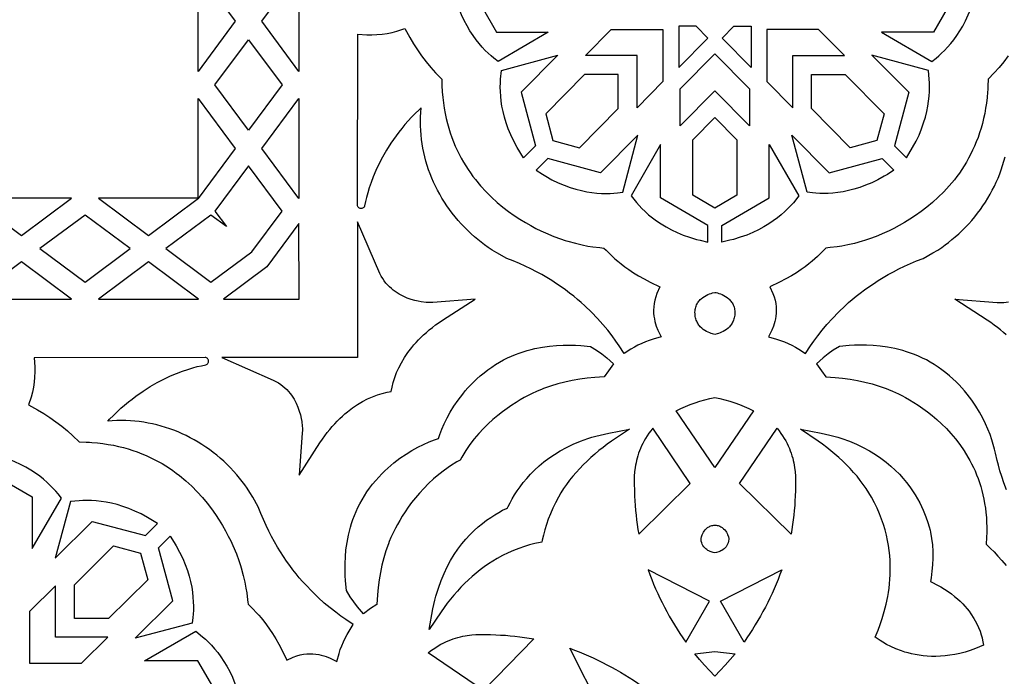
# Model space of a CAD drawing. Extents: x -350 to 350, y -275 to 275.
# Drawn here: x 206 to 282, y -182 to -131 of the extents above; entities that cross this region are included whole.
import ezdxf

# ---------------------------------------------------------------- set-up
doc = ezdxf.new("R2010")
doc.units = 0
doc.layers.add('LAYER_1', color=18, linetype='CONTINUOUS')

msp = doc.modelspace()

# ---------------------------------------------------------------- linework, layer by layer
at = {"layer": 'LAYER_1'}
for points in [[(219.963, -135.16), (219.964, -127.385), (222.849, -131.272)], [(227.783, -127.385), (227.782, -135.16), (224.897, -131.273)], [(241.978, -133.273), (241.74, -133), (241.501, -132.7), (241.263, -132.373), (241.029, -132.019), (240.802, -131.635), (240.584, -131.222), (240.378, -130.78), (240.186, -130.306), (240.01, -129.801), (239.854, -129.263), (239.652, -128.407), (240.962, -128.407), (243.085, -132.119), (247.095, -132.119), (243.208, -134.386), (242.869, -134.119), (242.661, -133.943), (242.441, -133.744), (242.213, -133.521)], [(278.031, -133.275), (278.269, -133.002), (278.508, -132.702), (278.746, -132.375), (278.98, -132.021), (279.207, -131.638), (279.425, -131.225), (279.631, -130.782), (279.823, -130.308), (279.999, -129.803), (280.155, -129.266), (280.357, -128.41), (279.047, -128.41), (276.924, -132.121), (272.914, -132.12), (276.801, -134.388), (277.14, -134.121), (277.348, -133.945), (277.568, -133.746), (277.796, -133.523)], [(241.39, -147.966), (241.116, -147.722), (240.851, -147.472), (240.594, -147.216), (240.346, -146.954), (240.107, -146.686), (239.876, -146.412), (239.655, -146.133), (239.442, -145.849), (239.238, -145.56), (239.043, -145.267), (238.858, -144.968), (238.681, -144.665), (238.515, -144.358), (238.357, -144.047), (238.209, -143.732), (238.071, -143.414), (237.942, -143.092), (237.824, -142.766), (237.715, -142.438), (237.616, -142.107), (237.527, -141.772), (237.448, -141.436), (237.379, -141.097), (237.321, -140.756), (237.273, -140.413), (237.236, -140.068), (237.209, -139.722), (237.193, -139.374), (237.187, -139.026), (237.193, -138.676), (237.209, -138.325), (237.236, -137.974), (237.082, -138.118), (236.788, -138.407), (236.509, -138.696), (236.242, -138.986), (235.989, -139.276), (235.748, -139.564), (235.52, -139.852), (235.305, -140.137), (234.908, -140.705), (234.556, -141.261), (234.245, -141.802), (233.973, -142.326), (233.738, -142.829), (233.537, -143.307), (233.366, -143.757), (233.224, -144.176), (233.108, -144.56), (233.015, -144.906), (232.938, -145.233), (232.865, -145.565), (232.848, -145.618), (232.822, -145.663), (232.789, -145.7), (232.75, -145.729), (232.706, -145.75), (232.659, -145.764), (232.611, -145.771), (232.562, -145.77), (232.513, -145.762), (232.467, -145.746), (232.424, -145.724), (232.387, -145.695), (232.355, -145.659), (232.33, -145.617), (232.315, -145.568), (232.309, -145.513), (232.33, -132.26), (233.031, -132.313), (233.425, -132.32), (233.82, -132.305), (234.215, -132.269), (234.606, -132.212), (234.993, -132.134), (235.371, -132.035), (235.982, -131.838), (236.362, -132.537), (236.649, -133.02), (236.956, -133.493), (237.282, -133.955), (237.627, -134.406), (237.99, -134.845), (238.37, -135.27), (238.837, -135.754), (238.854, -136.304), (238.86, -136.415), (238.868, -136.551), (238.88, -136.745), (238.919, -137.176), (238.97, -137.597), (239.032, -138.007), (239.105, -138.407), (239.189, -138.798), (239.283, -139.178), (239.387, -139.548), (239.5, -139.909), (239.622, -140.261), (239.753, -140.603), (239.893, -140.936), (240.04, -141.26), (240.194, -141.574), (240.356, -141.88), (240.524, -142.177), (240.698, -142.466), (240.879, -142.746), (241.065, -143.018), (241.255, -143.281), (241.45, -143.535), (241.855, -144.023), (242.272, -144.478), (242.7, -144.902), (243.136, -145.297), (243.577, -145.664), (244.018, -146.002), (244.458, -146.314), (244.893, -146.599), (245.319, -146.859), (245.734, -147.094), (246.133, -147.306), (246.515, -147.495), (246.874, -147.661), (247.518, -147.932), (248.037, -148.125), (248.405, -148.247), (248.597, -148.304), (249.191, -148.466), (249.713, -148.587), (250.164, -148.674), (250.541, -148.734), (251.079, -148.798), (251.244, -148.816), (251.409, -148.848), (251.575, -148.996), (251.774, -149.202), (252.07, -149.492), (252.258, -149.664), (252.477, -149.854), (252.728, -150.058), (253.013, -150.275), (253.333, -150.503), (253.689, -150.739), (254.083, -150.981), (254.517, -151.228), (254.992, -151.476), (255.743, -151.837), (255.513, -152.34), (255.414, -152.611), (255.341, -152.876), (255.291, -153.135), (255.261, -153.388), (255.251, -153.632), (255.257, -153.868), (255.277, -154.095), (255.31, -154.311), (255.353, -154.515), (255.404, -154.706), (255.461, -154.882), (255.585, -155.194), (255.842, -155.711), (255.224, -155.885), (254.922, -155.984), (254.624, -156.096), (254.331, -156.22), (254.044, -156.356), (253.764, -156.504), (253.492, -156.662), (252.979, -156.99), (252.598, -156.412), (252.337, -156.037), (252.04, -155.631), (251.703, -155.199), (251.325, -154.746), (250.903, -154.276), (250.437, -153.793), (249.923, -153.302), (249.649, -153.056), (249.362, -152.809), (249.062, -152.562), (248.749, -152.317), (248.423, -152.072), (248.083, -151.83), (247.73, -151.59), (247.363, -151.353), (246.981, -151.12), (246.585, -150.891), (246.175, -150.667), (245.75, -150.448), (245.309, -150.235), (244.853, -150.028), (244.382, -149.829), (243.872, -149.629), (243.116, -149.206), (242.748, -148.984), (242.437, -148.779), (242.164, -148.589), (241.899, -148.388), (241.642, -148.18)], [(255.974, -135.944), (253.973, -137.964), (253.972, -133.93), (249.977, -133.929), (251.978, -131.909), (255.974, -131.91)], [(258.54, -131.652), (257.203, -131.653), (257.203, -134.85), (259.455, -132.577)], [(261.469, -131.652), (262.806, -131.653), (262.806, -134.85), (260.554, -132.577)], [(264.034, -135.944), (266.035, -137.964), (266.036, -133.931), (270.032, -133.931), (268.031, -131.91), (264.035, -131.91)], [(223.872, -132.695), (226.472, -136.201), (223.872, -139.705), (221.271, -136.2)], [(246.092, -140.904), (245.168, -141.836), (244.689, -141.05), (244.423, -140.558), (244.194, -140.076), (243.998, -139.604), (243.834, -139.144), (243.699, -138.697), (243.591, -138.264), (243.508, -137.848), (243.448, -137.448), (243.407, -137.066), (243.384, -136.704), (243.376, -136.362), (243.381, -136.043), (243.397, -135.745), (243.467, -135.074), (247.839, -133.892), (244.993, -136.765)], [(260.004, -133.795), (262.691, -136.507), (262.691, -139.363), (260.004, -136.652), (257.317, -139.363), (257.317, -136.506)], [(273.916, -140.906), (274.839, -141.838), (275.318, -141.052), (275.585, -140.56), (275.814, -140.078), (276.01, -139.606), (276.174, -139.146), (276.309, -138.699), (276.417, -138.266), (276.5, -137.85), (276.561, -137.45), (276.601, -137.068), (276.625, -136.706), (276.632, -136.364), (276.627, -136.045), (276.611, -135.747), (276.541, -135.076), (272.169, -133.893), (275.015, -136.766)], [(252.518, -135.399), (249.905, -135.398), (246.903, -138.428), (247.456, -140.508), (249.516, -141.066), (252.518, -138.036)], [(267.491, -135.399), (270.104, -135.399), (273.105, -138.429), (272.552, -140.51), (270.491, -141.068), (267.49, -138.037)], [(219.963, -145.003), (219.963, -137.246), (222.848, -141.125)], [(227.782, -137.247), (227.782, -145.004), (224.897, -141.125)], [(260.004, -138.729), (261.713, -140.453), (261.713, -144.739), (260.004, -145.734), (258.294, -144.738), (258.295, -140.453)], [(248.788, -144.139), (249.234, -144.276), (249.665, -144.386), (250.081, -144.47), (250.48, -144.532), (250.862, -144.573), (251.223, -144.597), (251.564, -144.605), (251.883, -144.599), (252.179, -144.583), (252.451, -144.559), (252.87, -144.507), (254.04, -140.094), (251.148, -143.013), (247.048, -141.903), (246.152, -142.808), (246.643, -143.122), (246.892, -143.272), (247.38, -143.541), (247.86, -143.774), (248.33, -143.973)], [(271.219, -144.141), (270.774, -144.278), (270.342, -144.387), (269.926, -144.471), (269.527, -144.533), (269.146, -144.575), (268.784, -144.598), (268.443, -144.606), (268.124, -144.6), (267.828, -144.584), (267.556, -144.559), (267.138, -144.507), (265.968, -140.095), (268.859, -143.014), (272.96, -141.905), (273.856, -142.81), (273.364, -143.124), (273.116, -143.274), (272.628, -143.542), (272.148, -143.775), (271.678, -143.974)], [(258.043, -148), (258.576, -148.158), (258.857, -148.23), (259.467, -148.368), (259.467, -147.094), (255.791, -144.951), (255.791, -140.809), (253.51, -144.797), (253.926, -145.317), (254.125, -145.54), (254.345, -145.771), (254.591, -146.007), (254.862, -146.248), (255.16, -146.49), (255.484, -146.731), (255.836, -146.967), (256.217, -147.197), (256.628, -147.418), (257.068, -147.627), (257.54, -147.822)], [(261.965, -148.001), (261.431, -148.159), (261.15, -148.23), (260.541, -148.368), (260.54, -147.094), (264.217, -144.951), (264.217, -140.81), (266.498, -144.798), (266.081, -145.318), (265.883, -145.541), (265.662, -145.771), (265.416, -146.008), (265.145, -146.249), (264.848, -146.491), (264.523, -146.731), (264.171, -146.968), (263.79, -147.198), (263.379, -147.419), (262.939, -147.628), (262.467, -147.823)], [(224.122, -149.124), (226.472, -145.965), (223.871, -142.468), (221.271, -145.964), (222.164, -147.166), (220.963, -146.273), (217.466, -148.873), (220.963, -151.473)], [(210.169, -144.965), (202.412, -144.966), (206.291, -147.85)], [(220.002, -144.965), (212.245, -144.965), (216.123, -147.85)], [(207.71, -148.874), (211.207, -151.474), (214.704, -148.873), (211.207, -146.273)], [(232.305, -157.307), (221.806, -157.311), (225.791, -159.051), (226, -159.158), (226.194, -159.273), (226.374, -159.395), (226.541, -159.523), (226.695, -159.657), (226.838, -159.796), (226.971, -159.939), (227.092, -160.086), (227.204, -160.236), (227.307, -160.389), (227.402, -160.543), (227.487, -160.698), (227.562, -160.847), (227.7, -161.166), (227.807, -161.469), (227.89, -161.758), (227.951, -162.026), (227.993, -162.255), (228.038, -162.627), (228.047, -162.774), (228.047, -162.958), (228.04, -163.152), (227.788, -166.422), (229.41, -163.91), (229.598, -163.634), (229.787, -163.37), (229.978, -163.119), (230.17, -162.879), (230.363, -162.652), (230.556, -162.435), (230.751, -162.23), (230.946, -162.035), (231.141, -161.851), (231.337, -161.676), (231.529, -161.515), (231.925, -161.211), (232.316, -160.947), (232.707, -160.716), (233.094, -160.517), (233.478, -160.348), (233.858, -160.206), (234.233, -160.09), (234.601, -159.998), (234.932, -159.934), (234.996, -159.602), (235.088, -159.234), (235.204, -158.86), (235.346, -158.48), (235.515, -158.096), (235.714, -157.708), (235.945, -157.318), (236.21, -156.927), (236.513, -156.531), (236.675, -156.338), (236.849, -156.143), (237.033, -155.947), (237.228, -155.752), (237.434, -155.558), (237.65, -155.364), (237.878, -155.172), (238.117, -154.98), (238.368, -154.789), (238.632, -154.6), (238.908, -154.412), (241.42, -152.789), (238.15, -153.041), (237.956, -153.049), (237.772, -153.048), (237.626, -153.04), (237.254, -152.994), (237.024, -152.953), (236.757, -152.891), (236.468, -152.809), (236.165, -152.701), (235.845, -152.564), (235.697, -152.489), (235.541, -152.403), (235.387, -152.309), (235.234, -152.206), (235.084, -152.094), (234.938, -151.972), (234.794, -151.84), (234.655, -151.697), (234.522, -151.543), (234.393, -151.376), (234.271, -151.196), (234.157, -151.002), (234.05, -150.793), (232.309, -146.808)], [(227.795, -152.797), (227.782, -146.926), (225.283, -150.284), (221.924, -152.783)], [(202.413, -152.784), (210.169, -152.784), (206.291, -149.899)], [(212.245, -152.784), (220.002, -152.783), (216.123, -149.898)], [(260.003, -152.264), (260.09, -152.284), (260.192, -152.31), (260.306, -152.344), (260.429, -152.387), (260.558, -152.44), (260.69, -152.504), (260.822, -152.579), (260.952, -152.667), (261.076, -152.768), (261.135, -152.824), (261.192, -152.883), (261.246, -152.946), (261.296, -153.013), (261.343, -153.084), (261.386, -153.16), (261.425, -153.239), (261.459, -153.323), (261.488, -153.411), (261.512, -153.503), (261.529, -153.6), (261.541, -153.702), (261.546, -153.809), (261.544, -153.921), (261.536, -154.03), (261.522, -154.133), (261.503, -154.232), (261.479, -154.326), (261.45, -154.416), (261.416, -154.501), (261.378, -154.582), (261.337, -154.659), (261.291, -154.731), (261.243, -154.8), (261.192, -154.864), (261.138, -154.925), (261.023, -155.035), (260.903, -155.132), (260.778, -155.215), (260.652, -155.287), (260.526, -155.348), (260.404, -155.398), (260.289, -155.439), (260.182, -155.471), (260.003, -155.514), (259.825, -155.471), (259.718, -155.438), (259.602, -155.398), (259.48, -155.347), (259.355, -155.287), (259.228, -155.215), (259.104, -155.132), (258.983, -155.035), (258.869, -154.925), (258.815, -154.864), (258.763, -154.799), (258.715, -154.731), (258.67, -154.659), (258.628, -154.582), (258.59, -154.501), (258.557, -154.416), (258.528, -154.326), (258.503, -154.232), (258.484, -154.133), (258.47, -154.029), (258.462, -153.921), (258.46, -153.809), (258.466, -153.702), (258.477, -153.6), (258.495, -153.503), (258.519, -153.41), (258.548, -153.322), (258.582, -153.239), (258.62, -153.159), (258.663, -153.084), (258.71, -153.013), (258.761, -152.946), (258.815, -152.883), (258.871, -152.824), (258.93, -152.768), (259.055, -152.667), (259.185, -152.579), (259.317, -152.504), (259.449, -152.44), (259.578, -152.387), (259.701, -152.344), (259.815, -152.31)], [(240.263, -165.265), (240.017, -165.399), (239.52, -165.705), (239.052, -166.028), (238.611, -166.366), (238.198, -166.716), (237.81, -167.076), (237.448, -167.441), (237.111, -167.811), (236.798, -168.18), (236.51, -168.547), (236.245, -168.909), (236.003, -169.262), (235.784, -169.604), (235.587, -169.931), (235.41, -170.241), (235.255, -170.53), (235.121, -170.795), (234.91, -171.246), (234.774, -171.567), (234.709, -171.733), (234.517, -172.275), (234.351, -172.826), (234.209, -173.387), (234.089, -173.957), (233.991, -174.532), (233.914, -175.112), (233.856, -175.694), (233.808, -176.423), (233.327, -176.748), (232.787, -177.146), (232.321, -176.621), (232.021, -176.237), (231.744, -175.832), (231.463, -175.362), (231.386, -174.611), (231.36, -174.197), (231.347, -173.746), (231.35, -173.26), (231.374, -172.744), (231.423, -172.201), (231.502, -171.637), (231.615, -171.056), (231.686, -170.757), (231.767, -170.457), (231.858, -170.155), (231.961, -169.851), (232.076, -169.546), (232.203, -169.239), (232.343, -168.933), (232.496, -168.627), (232.664, -168.321), (232.845, -168.018), (233.042, -167.716), (233.254, -167.416), (233.483, -167.12), (233.727, -166.828), (233.959, -166.57), (234.192, -166.325), (234.426, -166.093), (234.661, -165.872), (234.897, -165.663), (235.134, -165.464), (235.604, -165.103), (236.073, -164.782), (236.536, -164.499), (236.99, -164.251), (237.434, -164.036), (237.864, -163.85), (238.278, -163.691), (238.585, -163.586), (238.689, -163.28), (238.848, -162.866), (239.034, -162.436), (239.249, -161.992), (239.497, -161.537), (239.78, -161.074), (240.102, -160.606), (240.463, -160.136), (240.661, -159.898), (240.87, -159.663), (241.091, -159.427), (241.323, -159.193), (241.568, -158.96), (241.827, -158.729), (242.119, -158.484), (242.415, -158.256), (242.714, -158.044), (243.016, -157.847), (243.32, -157.665), (243.625, -157.498), (243.931, -157.345), (244.238, -157.205), (244.544, -157.078), (244.849, -156.963), (245.153, -156.86), (245.456, -156.768), (245.756, -156.688), (246.054, -156.616), (246.635, -156.504), (247.2, -156.425), (247.742, -156.375), (248.258, -156.351), (248.744, -156.348), (249.195, -156.362), (249.61, -156.388), (250.36, -156.464), (250.831, -156.746), (251.235, -157.023), (251.619, -157.323), (252.145, -157.789), (251.747, -158.328), (251.421, -158.809), (250.692, -158.858), (250.11, -158.916), (249.53, -158.993), (248.955, -159.091), (248.386, -159.211), (247.825, -159.353), (247.273, -159.519), (246.732, -159.711), (246.565, -159.776), (246.245, -159.911), (245.793, -160.123), (245.528, -160.257), (245.239, -160.412), (244.929, -160.588), (244.602, -160.786), (244.26, -161.005), (243.907, -161.247), (243.546, -161.512), (243.179, -161.8), (242.809, -162.113), (242.44, -162.45), (242.074, -162.812), (241.715, -163.199), (241.364, -163.613), (241.026, -164.054), (240.703, -164.521), (240.397, -165.018)], [(222.964, -166.391), (222.72, -166.118), (222.47, -165.853), (222.214, -165.596), (221.952, -165.348), (221.684, -165.109), (221.411, -164.878), (221.132, -164.656), (220.848, -164.443), (220.559, -164.24), (220.265, -164.045), (219.967, -163.859), (219.664, -163.683), (219.357, -163.516), (219.046, -163.359), (218.731, -163.211), (218.412, -163.073), (218.09, -162.944), (217.765, -162.825), (217.436, -162.716), (217.105, -162.617), (216.771, -162.528), (216.434, -162.45), (216.095, -162.381), (215.754, -162.323), (215.411, -162.275), (215.067, -162.238), (214.72, -162.211), (214.373, -162.194), (214.024, -162.189), (213.674, -162.194), (213.323, -162.211), (212.972, -162.238), (213.116, -162.084), (213.405, -161.79), (213.695, -161.51), (213.984, -161.244), (214.274, -160.991), (214.563, -160.75), (214.851, -160.522), (215.136, -160.307), (215.704, -159.91), (216.259, -159.557), (216.801, -159.247), (217.324, -158.975), (217.827, -158.74), (218.305, -158.539), (218.755, -158.368), (219.174, -158.226), (219.559, -158.11), (219.904, -158.017), (220.231, -157.94), (220.563, -157.867), (220.616, -157.849), (220.661, -157.823), (220.698, -157.79), (220.727, -157.751), (220.749, -157.708), (220.763, -157.661), (220.769, -157.613), (220.768, -157.563), (220.76, -157.515), (220.745, -157.469), (220.723, -157.426), (220.693, -157.388), (220.658, -157.356), (220.615, -157.332), (220.567, -157.317), (220.511, -157.311), (207.258, -157.331), (207.311, -158.033), (207.318, -158.427), (207.304, -158.822), (207.268, -159.216), (207.211, -159.608), (207.133, -159.994), (207.034, -160.373), (206.837, -160.984), (207.536, -161.363), (208.018, -161.651), (208.491, -161.958), (208.954, -162.284), (209.405, -162.629), (209.843, -162.992), (210.268, -163.371), (210.753, -163.839), (211.302, -163.855), (211.414, -163.862), (211.549, -163.87), (211.743, -163.882), (212.174, -163.921), (212.595, -163.971), (213.005, -164.033), (213.406, -164.107), (213.796, -164.19), (214.176, -164.284), (214.547, -164.388), (214.908, -164.502), (215.259, -164.624), (215.601, -164.755), (215.934, -164.894), (216.258, -165.041), (216.573, -165.196), (216.879, -165.358), (217.176, -165.526), (217.464, -165.7), (217.744, -165.88), (218.016, -166.066), (218.279, -166.257), (218.533, -166.452), (219.021, -166.856), (219.476, -167.274), (219.901, -167.702), (220.296, -168.138), (220.662, -168.578), (221.001, -169.02), (221.312, -169.46), (221.597, -169.895), (221.857, -170.321), (222.093, -170.735), (222.304, -171.135), (222.493, -171.517), (222.659, -171.875), (222.93, -172.52), (223.123, -173.039), (223.245, -173.407), (223.302, -173.598), (223.464, -174.193), (223.585, -174.715), (223.673, -175.166), (223.733, -175.543), (223.797, -176.081), (223.814, -176.246), (223.846, -176.41), (223.994, -176.576), (224.2, -176.776), (224.49, -177.071), (224.662, -177.259), (224.852, -177.479), (225.056, -177.73), (225.273, -178.014), (225.501, -178.334), (225.737, -178.69), (225.979, -179.085), (226.226, -179.519), (226.475, -179.994), (226.835, -180.745), (227.338, -180.514), (227.609, -180.416), (227.874, -180.343), (228.134, -180.292), (228.386, -180.263), (228.631, -180.252), (228.867, -180.258), (229.093, -180.279), (229.309, -180.312), (229.513, -180.355), (229.705, -180.406), (229.88, -180.463), (230.192, -180.587), (230.709, -180.844), (230.883, -180.226), (230.983, -179.923), (231.095, -179.625), (231.219, -179.332), (231.355, -179.046), (231.502, -178.766), (231.66, -178.494), (231.988, -177.98), (231.411, -177.599), (231.035, -177.339), (230.629, -177.041), (230.197, -176.705), (229.744, -176.326), (229.274, -175.905), (228.792, -175.439), (228.3, -174.924), (228.054, -174.651), (227.807, -174.363), (227.561, -174.063), (227.315, -173.75), (227.07, -173.424), (226.828, -173.085), (226.588, -172.731), (226.351, -172.364), (226.118, -171.983), (225.889, -171.587), (225.665, -171.177), (225.446, -170.751), (225.233, -170.311), (225.027, -169.855), (224.827, -169.383), (224.627, -168.874), (224.205, -168.118), (223.983, -167.75), (223.777, -167.439), (223.587, -167.165), (223.387, -166.901), (223.178, -166.643)], [(260.003, -160.409), (260.393, -160.492), (260.78, -160.588), (261.163, -160.697), (261.541, -160.819), (261.914, -160.954), (262.28, -161.102), (262.64, -161.262), (262.991, -161.435), (260.003, -165.834), (257.014, -161.434), (257.366, -161.262), (257.725, -161.102), (258.092, -160.954), (258.465, -160.819), (258.843, -160.697), (259.226, -160.587), (259.613, -160.492)], [(246.605, -171.606), (246.464, -171.632), (246.06, -171.721), (245.652, -171.827), (245.24, -171.952), (244.824, -172.096), (244.404, -172.259), (243.981, -172.444), (243.556, -172.651), (243.127, -172.88), (242.791, -173.077), (242.46, -173.288), (242.136, -173.512), (241.818, -173.748), (241.506, -173.997), (241.201, -174.257), (240.902, -174.527), (240.611, -174.808), (240.327, -175.098), (240.05, -175.397), (239.782, -175.704), (239.52, -176.019), (239.268, -176.341), (239.023, -176.669), (238.787, -177.003), (237.862, -178.381), (238.161, -176.778), (238.233, -176.439), (238.311, -176.108), (238.396, -175.786), (238.486, -175.473), (238.583, -175.167), (238.791, -174.585), (239.019, -174.034), (239.266, -173.516), (239.529, -173.029), (239.807, -172.573), (240.097, -172.146), (240.398, -171.748), (240.707, -171.377), (241.023, -171.034), (241.343, -170.717), (241.667, -170.424), (241.991, -170.156), (242.314, -169.911), (242.634, -169.688), (242.95, -169.486), (243.259, -169.304), (243.559, -169.141), (243.849, -168.996), (243.948, -168.95), (243.994, -168.851), (244.139, -168.561), (244.302, -168.26), (244.484, -167.952), (244.686, -167.636), (244.909, -167.316), (245.154, -166.993), (245.423, -166.668), (245.715, -166.345), (246.032, -166.024), (246.376, -165.709), (246.746, -165.399), (247.144, -165.099), (247.571, -164.809), (248.027, -164.531), (248.514, -164.268), (249.033, -164.021), (249.583, -163.792), (250.165, -163.584), (250.472, -163.488), (250.785, -163.397), (251.107, -163.313), (251.437, -163.235), (251.777, -163.163), (253.379, -162.863), (252.001, -163.788), (251.667, -164.025), (251.339, -164.269), (251.017, -164.522), (250.703, -164.783), (250.395, -165.052), (250.096, -165.329), (249.806, -165.613), (249.526, -165.904), (249.255, -166.202), (248.995, -166.507), (248.747, -166.819), (248.51, -167.138), (248.286, -167.462), (248.075, -167.793), (247.878, -168.129), (247.649, -168.557), (247.442, -168.983), (247.258, -169.406), (247.094, -169.826), (246.95, -170.242), (246.826, -170.654), (246.719, -171.062), (246.63, -171.465)], [(254.1, -170.984), (258.096, -167.074), (255.188, -162.79), (255.032, -162.985), (254.888, -163.18), (254.754, -163.376), (254.631, -163.571), (254.518, -163.766), (254.415, -163.96), (254.321, -164.154), (254.236, -164.346), (254.16, -164.538), (254.092, -164.727), (254.031, -164.915), (253.977, -165.101), (253.931, -165.285), (253.89, -165.466), (253.856, -165.645), (253.827, -165.821), (253.785, -166.162), (253.76, -166.489), (253.748, -166.799), (253.747, -167.091), (253.764, -167.612), (253.783, -168.037), (253.798, -168.407), (253.822, -168.777), (253.853, -169.146), (253.89, -169.515), (253.934, -169.883), (253.984, -170.251), (254.04, -170.617)], [(265.905, -170.984), (261.909, -167.074), (264.817, -162.791), (264.973, -162.986), (265.118, -163.181), (265.251, -163.376), (265.374, -163.572), (265.487, -163.767), (265.59, -163.961), (265.684, -164.155), (265.769, -164.347), (265.845, -164.538), (265.914, -164.728), (265.974, -164.916), (266.028, -165.102), (266.075, -165.286), (266.115, -165.467), (266.149, -165.646), (266.178, -165.821), (266.22, -166.163), (266.246, -166.49), (266.257, -166.8), (266.258, -167.092), (266.241, -167.613), (266.222, -168.038), (266.206, -168.408), (266.183, -168.777), (266.152, -169.147), (266.114, -169.515), (266.07, -169.884), (266.02, -170.251), (265.965, -170.618)], [(266.626, -162.864), (268.229, -163.164), (268.568, -163.236), (268.899, -163.314), (269.221, -163.398), (269.534, -163.489), (269.84, -163.586), (270.422, -163.794), (270.973, -164.022), (271.491, -164.269), (271.978, -164.532), (272.434, -164.81), (272.861, -165.1), (273.259, -165.401), (273.63, -165.71), (273.973, -166.026), (274.29, -166.347), (274.582, -166.67), (274.851, -166.994), (275.096, -167.318), (275.319, -167.638), (275.521, -167.954), (275.703, -168.262), (275.866, -168.563), (276.011, -168.852), (276.14, -169.132), (276.347, -169.641), (276.499, -170.08), (276.603, -170.433), (276.665, -170.685), (276.695, -170.821), (276.787, -171.319), (276.848, -171.825), (276.879, -172.333), (276.883, -172.842), (276.862, -173.351), (276.817, -173.857), (276.752, -174.36), (276.701, -174.666), (276.86, -174.738), (277.19, -174.902), (277.501, -175.073), (277.794, -175.249), (278.07, -175.43), (278.327, -175.615), (278.568, -175.804), (278.793, -175.994), (279.002, -176.187), (279.196, -176.381), (279.375, -176.574), (279.54, -176.768), (279.692, -176.96), (279.832, -177.152), (280.071, -177.521), (280.267, -177.875), (280.423, -178.206), (280.543, -178.509), (280.633, -178.777), (280.697, -179.005), (280.74, -179.186), (280.82, -179.576), (280.202, -179.834), (279.786, -179.986), (279.378, -180.115), (278.979, -180.221), (278.588, -180.306), (278.206, -180.371), (277.834, -180.417), (277.471, -180.445), (277.119, -180.458), (276.777, -180.455), (276.447, -180.438), (276.127, -180.408), (275.82, -180.367), (275.524, -180.316), (275.241, -180.256), (274.97, -180.188), (274.712, -180.114), (274.465, -180.034), (274.019, -179.866), (273.627, -179.691), (273.293, -179.521), (273.019, -179.365), (272.808, -179.233), (272.422, -178.971), (272.648, -178.415), (272.807, -177.989), (272.968, -177.513), (273.124, -176.99), (273.268, -176.422), (273.394, -175.812), (273.448, -175.494), (273.494, -175.166), (273.532, -174.829), (273.562, -174.484), (273.582, -174.131), (273.591, -173.77), (273.588, -173.402), (273.573, -173.027), (273.546, -172.646), (273.504, -172.258), (273.447, -171.865), (273.374, -171.467), (273.286, -171.064), (273.179, -170.656), (273.055, -170.243), (272.911, -169.827), (272.747, -169.407), (272.562, -168.985), (272.356, -168.559), (272.127, -168.131), (271.93, -167.794), (271.719, -167.464), (271.495, -167.139), (271.258, -166.821), (271.01, -166.509), (270.75, -166.204), (270.48, -165.905), (270.199, -165.614), (269.909, -165.33), (269.61, -165.053), (269.303, -164.784), (268.988, -164.523), (268.666, -164.27), (268.338, -164.026), (268.004, -163.789)], [(208.271, -166.98), (207.998, -166.742), (207.698, -166.502), (207.372, -166.265), (207.017, -166.031), (206.634, -165.804), (206.221, -165.586), (205.778, -165.38), (205.304, -165.187), (204.799, -165.012), (204.262, -164.856), (203.406, -164.654), (203.406, -165.964), (207.117, -168.086), (207.117, -172.096), (209.384, -168.209), (209.117, -167.871), (208.941, -167.662), (208.742, -167.443), (208.519, -167.214)], [(215.902, -171.094), (216.834, -170.17), (216.048, -169.691), (215.557, -169.425), (215.074, -169.195), (214.602, -169), (214.142, -168.835), (213.695, -168.701), (213.263, -168.593), (212.846, -168.51), (212.446, -168.449), (212.064, -168.409), (211.702, -168.386), (211.361, -168.378), (211.041, -168.383), (210.743, -168.399), (210.072, -168.469), (208.89, -172.841), (211.763, -169.995)], [(260.002, -170.287), (260.089, -170.296), (260.172, -170.31), (260.25, -170.329), (260.323, -170.353), (260.392, -170.38), (260.456, -170.411), (260.517, -170.445), (260.573, -170.482), (260.675, -170.564), (260.762, -170.653), (260.836, -170.748), (260.898, -170.845), (260.948, -170.942), (260.989, -171.036), (261.02, -171.124), (261.043, -171.204), (261.069, -171.328), (261.075, -171.387), (261.058, -171.528), (261.027, -171.655), (260.983, -171.771), (260.929, -171.875), (260.866, -171.969), (260.795, -172.051), (260.718, -172.125), (260.636, -172.189), (260.551, -172.244), (260.465, -172.292), (260.378, -172.332), (260.294, -172.366), (260.136, -172.416), (260.002, -172.445), (259.869, -172.416), (259.792, -172.394), (259.711, -172.366), (259.626, -172.332), (259.54, -172.292), (259.454, -172.244), (259.369, -172.189), (259.287, -172.125), (259.21, -172.051), (259.139, -171.968), (259.075, -171.875), (259.021, -171.771), (258.978, -171.655), (258.947, -171.527), (258.93, -171.387), (258.936, -171.328), (258.962, -171.204), (258.985, -171.124), (259.016, -171.036), (259.056, -170.942), (259.107, -170.845), (259.168, -170.748), (259.242, -170.653), (259.33, -170.564), (259.379, -170.522), (259.431, -170.482), (259.488, -170.445), (259.548, -170.411), (259.613, -170.38), (259.682, -170.353), (259.755, -170.329), (259.833, -170.31), (259.915, -170.296)], [(219.138, -173.79), (219.275, -174.236), (219.384, -174.667), (219.469, -175.083), (219.53, -175.482), (219.572, -175.863), (219.595, -176.225), (219.603, -176.566), (219.598, -176.885), (219.581, -177.181), (219.557, -177.453), (219.505, -177.871), (215.092, -179.041), (218.011, -176.15), (216.902, -172.05), (217.806, -171.154), (218.12, -171.645), (218.27, -171.894), (218.539, -172.381), (218.772, -172.861), (218.971, -173.331)], [(210.397, -177.519), (210.396, -174.907), (213.426, -171.905), (215.507, -172.457), (216.065, -174.518), (213.035, -177.52)], [(257.744, -179.352), (259.575, -176.171), (254.826, -173.757), (254.963, -174.125), (255.105, -174.49), (255.254, -174.854), (255.409, -175.215), (255.571, -175.575), (255.739, -175.932), (255.913, -176.287), (256.093, -176.639), (256.279, -176.989), (256.471, -177.336), (256.669, -177.68), (256.873, -178.021), (257.082, -178.358), (257.297, -178.693), (257.518, -179.024)], [(262.26, -179.352), (260.429, -176.171), (265.178, -173.758), (265.042, -174.125), (264.899, -174.491), (264.75, -174.854), (264.595, -175.216), (264.433, -175.575), (264.265, -175.932), (264.091, -176.287), (263.911, -176.639), (263.725, -176.989), (263.533, -177.336), (263.335, -177.68), (263.131, -178.021), (262.922, -178.359), (262.707, -178.693), (262.486, -179.025)], [(210.942, -180.976), (212.962, -178.974), (208.929, -178.974), (208.928, -174.979), (206.908, -176.98), (206.908, -180.975)], [(222.999, -183.044), (223.157, -183.578), (223.228, -183.859), (223.367, -184.468), (222.092, -184.468), (219.949, -180.792), (215.808, -180.793), (219.795, -178.511), (220.315, -178.928), (220.538, -179.126), (220.769, -179.347), (221.006, -179.593), (221.246, -179.864), (221.488, -180.161), (221.729, -180.486), (221.965, -180.838), (222.196, -181.219), (222.416, -181.629), (222.626, -182.07), (222.821, -182.541)], [(245.982, -179.101), (242.072, -183.098), (237.788, -180.19), (237.983, -180.034), (238.179, -179.889), (238.374, -179.756), (238.569, -179.633), (238.764, -179.52), (238.959, -179.417), (239.152, -179.323), (239.345, -179.238), (239.536, -179.162), (239.726, -179.093), (239.914, -179.033), (240.1, -178.979), (240.283, -178.932), (240.465, -178.892), (240.643, -178.858), (240.819, -178.829), (241.161, -178.787), (241.487, -178.761), (241.798, -178.75), (242.09, -178.749), (242.611, -178.766), (243.035, -178.785), (243.405, -178.8), (243.775, -178.823), (244.144, -178.854), (244.513, -178.892), (244.881, -178.936), (245.249, -178.986), (245.616, -179.041)], [(254.35, -182.745), (251.169, -184.577), (248.756, -179.828), (249.123, -179.964), (249.488, -180.107), (249.852, -180.256), (250.213, -180.411), (250.573, -180.573), (250.93, -180.741), (251.285, -180.915), (251.637, -181.095), (251.987, -181.281), (252.334, -181.473), (252.678, -181.671), (253.019, -181.874), (253.357, -182.084), (253.691, -182.299), (254.023, -182.519)], [(260.002, -180.085), (261.561, -180.261), (261.187, -180.7), (260.803, -181.132), (260.408, -181.557), (260.002, -181.975), (259.595, -181.557), (259.2, -181.132), (258.816, -180.7), (258.443, -180.261)]]:
    msp.add_lwpolyline(points, close=True, dxfattribs=at)
for points in [[(282.726, -133.958), (282.381, -134.409), (282.018, -134.847), (281.639, -135.273), (281.172, -135.757), (281.155, -136.306), (281.148, -136.418), (281.14, -136.553), (281.128, -136.748), (281.089, -137.179), (281.039, -137.599), (280.977, -138.01), (280.903, -138.41), (280.819, -138.8), (280.725, -139.18), (280.621, -139.551), (280.508, -139.912), (280.386, -140.263), (280.254, -140.605), (280.115, -140.938), (279.968, -141.262), (279.814, -141.577), (279.652, -141.883), (279.484, -142.18), (279.309, -142.468), (279.129, -142.748), (278.943, -143.02), (278.752, -143.283), (278.558, -143.537), (278.153, -144.025), (277.736, -144.48), (277.307, -144.904), (276.871, -145.3), (276.431, -145.666), (275.989, -146.004), (275.549, -146.316), (275.114, -146.601), (274.688, -146.861), (274.274, -147.096), (273.874, -147.308), (273.492, -147.496), (273.134, -147.662), (272.489, -147.934), (271.97, -148.126), (271.602, -148.248), (271.41, -148.305), (270.816, -148.467), (270.294, -148.588), (269.843, -148.676), (269.466, -148.735), (268.928, -148.799), (268.763, -148.817), (268.598, -148.849), (268.432, -148.997), (268.233, -149.203), (267.937, -149.493), (267.749, -149.665), (267.53, -149.854), (267.279, -150.059), (266.994, -150.276), (266.674, -150.503), (266.318, -150.739), (265.924, -150.982), (265.49, -151.228), (265.015, -151.477), (264.264, -151.837), (264.494, -152.34), (264.592, -152.611), (264.666, -152.877), (264.716, -153.136), (264.745, -153.388), (264.756, -153.633), (264.75, -153.869), (264.729, -154.095), (264.696, -154.311), (264.653, -154.515), (264.602, -154.707), (264.546, -154.882), (264.421, -155.195), (264.164, -155.711), (264.782, -155.886), (265.085, -155.985), (265.383, -156.097), (265.675, -156.221), (265.962, -156.357), (266.242, -156.504), (266.514, -156.662), (267.028, -156.991), (267.409, -156.413), (267.669, -156.038), (267.967, -155.632), (268.304, -155.2), (268.682, -154.747), (269.103, -154.277), (269.569, -153.794), (270.084, -153.303), (270.358, -153.057), (270.645, -152.81), (270.945, -152.564), (271.258, -152.318), (271.584, -152.073), (271.924, -151.831), (272.277, -151.591), (272.644, -151.354), (273.026, -151.121), (273.421, -150.892), (273.832, -150.668), (274.257, -150.45), (274.698, -150.237), (275.154, -150.03), (275.625, -149.831), (276.135, -149.631), (276.891, -149.208), (277.259, -148.986), (277.57, -148.781), (277.844, -148.591), (278.108, -148.391), (278.366, -148.182), (278.617, -147.968), (278.891, -147.724), (279.156, -147.474), (279.413, -147.218), (279.661, -146.956), (279.9, -146.688), (280.131, -146.415), (280.353, -146.136), (280.566, -145.852), (280.77, -145.563), (280.964, -145.269), (281.15, -144.971), (281.326, -144.668), (281.493, -144.361), (281.65, -144.05), (281.798, -143.735), (281.937, -143.416), (282.065, -143.094), (282.184, -142.769), (282.293, -142.441), (282.392, -142.109), (282.481, -141.775)], [(282.573, -155.561), (282.356, -155.367), (282.129, -155.174), (281.889, -154.982), (281.638, -154.792), (281.375, -154.602), (281.099, -154.414), (278.587, -152.792), (281.857, -153.044), (282.05, -153.052), (282.235, -153.051), (282.381, -153.042), (282.753, -152.997)], [(282.59, -167.548), (282.393, -167.024), (282.226, -166.531), (282.086, -166.072), (281.97, -165.652), (281.876, -165.271), (281.745, -164.722), (281.663, -164.4), (281.566, -164.051), (281.452, -163.678), (281.316, -163.283), (281.157, -162.869), (280.971, -162.438), (280.756, -161.995), (280.508, -161.54), (280.225, -161.077), (279.904, -160.608), (279.543, -160.138), (279.344, -159.901), (279.136, -159.665), (278.915, -159.43), (278.682, -159.196), (278.438, -158.963), (278.179, -158.731), (277.887, -158.487), (277.591, -158.258), (277.292, -158.046), (276.99, -157.849), (276.686, -157.667), (276.381, -157.5), (276.075, -157.347), (275.768, -157.207), (275.462, -157.079), (275.157, -156.965), (274.853, -156.862), (274.55, -156.77), (274.251, -156.689), (273.952, -156.618), (273.371, -156.505), (272.807, -156.426), (272.264, -156.377), (271.748, -156.353), (271.262, -156.35), (270.811, -156.363), (270.397, -156.389), (269.646, -156.465), (269.176, -156.747), (268.771, -157.024), (268.387, -157.324), (267.861, -157.79), (268.259, -158.329), (268.585, -158.81), (269.314, -158.859), (269.896, -158.917), (270.476, -158.994), (271.051, -159.092), (271.62, -159.212), (272.181, -159.354), (272.733, -159.52), (273.274, -159.712), (273.441, -159.777), (273.761, -159.913), (274.213, -160.125), (274.477, -160.259), (274.767, -160.414), (275.076, -160.59), (275.404, -160.787), (275.745, -161.007), (276.098, -161.249), (276.46, -161.514), (276.827, -161.802), (277.197, -162.115), (277.566, -162.452), (277.932, -162.814), (278.291, -163.201), (278.641, -163.615), (278.979, -164.056), (279.302, -164.524), (279.608, -165.021), (279.752, -165.278), (279.891, -165.543), (280.025, -165.816), (280.152, -166.097), (280.272, -166.384), (280.385, -166.679), (280.491, -166.982), (280.59, -167.293), (280.68, -167.611), (280.761, -167.937), (280.834, -168.271), (280.898, -168.613), (280.952, -168.963), (280.996, -169.322), (281.029, -169.689), (281.052, -170.064), (281.064, -170.447), (281.064, -170.839), (281.053, -171.24), (281.022, -171.763), (281.355, -172.088), (281.629, -172.368), (281.924, -172.682), (282.234, -173.033), (282.555, -173.42)]]:
    msp.add_lwpolyline(points, dxfattribs=at)

doc.saveas('drawing.dxf')
